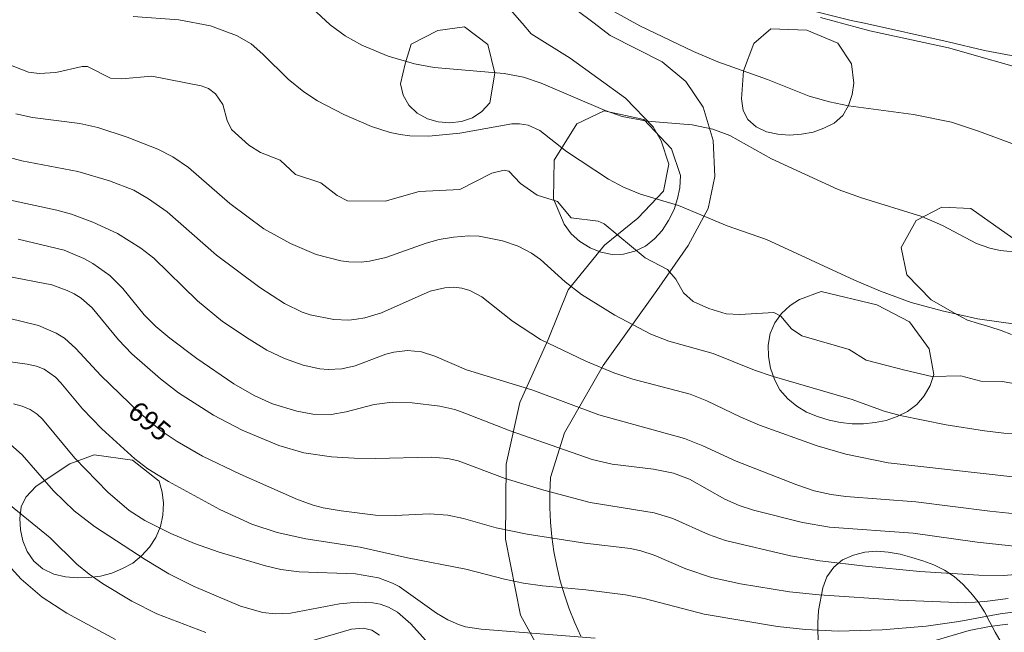
# Model space of a CAD drawing. Units: millimetres. Extents: x 422999 to 424000, y 4486498 to 4487001.
# Drawn here: x 423768 to 423855, y 4486738 to 4486793 of the extents above; entities that cross this region are included whole.
import ezdxf

# ---------------------------------------------------------------- set-up
doc = ezdxf.new("R2010")
doc.units = ezdxf.units.MM
doc.header["$MEASUREMENT"] = 0
for name, color, linetype, lineweight in [('f030026l_camino', 50, 'Continuous', 9), ('f050002l_curvanivel_cgn', 23, 'Continuous', 9), ('f050002l_curvanivel_mae', 213, 'Continuous', 9), ('f050005l_bancal', 40, 'Continuous', 9), ('f060140s_arboladourbano', 92, 'Continuous', 9)]:
    doc.layers.add(name, color=color, linetype=linetype, lineweight=lineweight)
doc.styles.get("Standard").update_dxf_attribs({"font": 'arial.ttf'})

msp = doc.modelspace()

# ---------------------------------------------------------------- linework, layer by layer
at = {"layer": 'f030026l_camino'}
for points in [[(423815.617, 4486795.137, 0), (423818.787, 4486792.737, 0)], [(423812.357, 4486792.737, 0), (423810.467, 4486794.957, 0)], [(423814.736, 4486735.267, 0), (423812.196, 4486739.877, 0), (423810.866, 4486746.677, 0), (423810.926, 4486753.357, 0), (423812.136, 4486758.867, 0), (423814.666, 4486764.487, 0), (423816.457, 4486768.927, 0), (423819.707, 4486772.937, 0), (423822.697, 4486775.327, 0), (423824.987, 4486777.757, 0), (423825.457, 4486780.147, 0), (423824.757, 4486782.247, 0), (423824.047, 4486783.487, 0), (423821.567, 4486786.037, 0), (423816.637, 4486789.617, 0), (423813.167, 4486791.797, 0), (423812.357, 4486792.737, 0)], [(423818.787, 4486792.737, 0), (423820.227, 4486791.657, 0), (423824.857, 4486789.307, 0), (423826.967, 4486787.527, 0), (423828.527, 4486785.247, 0), (423829.407, 4486782.277, 0), (423829.567, 4486779.067, 0), (423828.947, 4486776.187, 0), (423827.167, 4486772.907, 0), (423824.387, 4486768.867, 0), (423819.586, 4486762.167, 0), (423816.126, 4486756.177, 0), (423814.876, 4486752.167, 0), (423814.816, 4486750.837, 0), (423814.816, 4486749.507, 0), (423814.876, 4486748.187, 0), (423815.006, 4486746.867, 0), (423815.196, 4486745.557, 0), (423815.446, 4486744.247, 0), (423815.756, 4486742.957, 0), (423816.126, 4486741.687, 0), (423816.566, 4486740.437, 0), (423817.056, 4486739.197, 0), (423817.606, 4486737.997, 0)]]:
    msp.add_polyline3d(points, dxfattribs=at)
at = {"layer": 'f050002l_curvanivel_cgn'}
for points in [[(423792.383, 4486795.235, 703), (423795.209, 4486792.593, 703), (423796.561, 4486791.607, 703), (423798.032, 4486790.778, 703), (423800.405, 4486789.792, 703), (423802.738, 4486789.101, 703), (423804.502, 4486788.776, 703), (423810.755, 4486788.249, 703), (423812.473, 4486787.923, 703), (423814.059, 4486787.395, 703), (423819.756, 4486784.958, 703), (423821.289, 4486784.422, 703), (423823.503, 4486784.001, 703), (423827.537, 4486783.665, 703), (423829.38, 4486783.271, 703), (423830.894, 4486782.716, 703), (423834.619, 4486780.638, 703), (423840.566, 4486777.902, 703), (423842.651, 4486777.157, 703), (423848.022, 4486775.47, 703), (423849.882, 4486774.678, 703), (423852.921, 4486773.079, 703), (423854.104, 4486772.653, 703), (423855.012, 4486772.452, 703), (423856.848, 4486772.28, 703)], [(423777.644, 4486793.354, 702), (423781.725, 4486793.047, 702), (423784.537, 4486792.493, 702), (423786.853, 4486791.633, 702), (423788.158, 4486790.91, 702), (423789.206, 4486789.989, 702), (423791.483, 4486787.75, 702), (423792.876, 4486786.629, 702), (423794.091, 4486785.816, 702), (423796.431, 4486784.578, 702), (423798.897, 4486783.508, 702), (423800.588, 4486782.972, 702), (423801.477, 4486782.795, 702), (423802.323, 4486782.696, 702), (423804.033, 4486782.658, 702), (423806.808, 4486782.936, 702), (423811.449, 4486783.762, 702), (423812.112, 4486783.768, 702), (423812.907, 4486783.637, 702), (423813.936, 4486783.176, 702), (423816.321, 4486781.288, 702), (423820.072, 4486778.831, 702), (423821.392, 4486778.115, 702), (423822.925, 4486777.487, 702), (423826.311, 4486776.468, 702), (423830.653, 4486774.65, 702), (423834.166, 4486773.42, 702), (423842.032, 4486769.793, 702), (423844.346, 4486768.816, 702), (423847.068, 4486767.818, 702), (423849.841, 4486767.054, 702), (423853.015, 4486766.345, 702), (423858.3, 4486765.609, 702)], [(423820.614, 4486793.77, 704), (423822.87, 4486792.502, 704), (423827.651, 4486790.212, 704), (423829.825, 4486789.293, 704), (423834.268, 4486787.726, 704), (423837.971, 4486786.229, 704), (423839.798, 4486785.718, 704), (423841.475, 4486785.374, 704), (423847.296, 4486784.593, 704), (423850.67, 4486783.892, 704), (423853.099, 4486783.101, 704), (423857.991, 4486781.285, 704)], [(423762.692, 4486790.55, 701), (423768.3, 4486788.356, 701), (423769.235, 4486788.239, 701), (423770.734, 4486788.336, 701), (423773.085, 4486788.888, 701), (423773.565, 4486788.868, 701), (423775.621, 4486787.821, 701), (423776.589, 4486787.766, 701), (423779.293, 4486787.999, 701), (423783.712, 4486787.142, 701), (423784.351, 4486786.919, 701), (423784.974, 4486786.446, 701), (423785.642, 4486785.483, 701), (423786.03, 4486784.042, 701), (423786.419, 4486783.242, 701), (423787.95, 4486781.84, 701), (423789.015, 4486781.208, 701), (423790.768, 4486780.524, 701), (423792.136, 4486779.239, 701), (423794.397, 4486778.496, 701), (423795.841, 4486777.359, 701), (423796.777, 4486776.878, 701), (423800.133, 4486776.843, 701), (423803.161, 4486777.724, 701), (423806.787, 4486777.89, 701), (423809.644, 4486779.365, 701), (423810.757, 4486779.617, 701), (423811.161, 4486779.524, 701), (423812.202, 4486778.431, 701), (423813.707, 4486777.4, 701), (423815.502, 4486776.815, 701), (423816.735, 4486775.357, 701), (423819.142, 4486775.077, 701), (423819.665, 4486774.83, 701), (423823.342, 4486771.801, 701), (423825.328, 4486770.739, 701), (423826.061, 4486769.875, 701), (423826.751, 4486768.668, 701), (423827.616, 4486767.883, 701), (423829.018, 4486767.26, 701), (423830.574, 4486766.803, 701), (423831.781, 4486766.719, 701), (423834.816, 4486766.898, 701), (423835.438, 4486766.577, 701), (423836.388, 4486765.454, 701), (423837.323, 4486764.824, 701), (423841.547, 4486763.615, 701), (423843.073, 4486762.651, 701), (423846.517, 4486761.753, 701), (423848.927, 4486761.189, 701), (423851.526, 4486761.263, 701), (423853.289, 4486760.788, 701), (423855.198, 4486760.738, 701), (423856.759, 4486760.495, 701)], [(423765.351, 4486781.083, 699), (423767.697, 4486780.46, 699), (423772.685, 4486779.512, 699), (423775.535, 4486778.673, 699), (423777.684, 4486777.823, 699), (423779.005, 4486777.064, 699), (423780.663, 4486775.887, 699), (423785.065, 4486772.039, 699), (423788.949, 4486769.143, 699), (423791.149, 4486767.702, 699), (423792.706, 4486766.945, 699), (423793.426, 4486766.697, 699), (423795.559, 4486766.271, 699), (423796.892, 4486766.239, 699), (423797.564, 4486766.305, 699), (423798.315, 4486766.445, 699), (423799.79, 4486766.893, 699), (423804.139, 4486768.824, 699), (423805.441, 4486769.127, 699), (423806.214, 4486769.16, 699), (423806.967, 4486769.078, 699), (423807.686, 4486768.875, 699), (423808.746, 4486768.296, 699), (423811.508, 4486766.149, 699), (423813.98, 4486764.513, 699), (423818.033, 4486762.552, 699), (423820.537, 4486761.534, 699), (423822.234, 4486760.947, 699), (423827.353, 4486759.618, 699), (423828.855, 4486759.027, 699), (423831.886, 4486757.56, 699), (423833.548, 4486756.846, 699), (423838.686, 4486754.998, 699), (423841.257, 4486754.255, 699), (423845.027, 4486753.495, 699), (423856.152, 4486752.227, 699)], [(423766.536, 4486776.971, 698), (423770.815, 4486776.036, 698), (423772.136, 4486775.679, 698), (423774.039, 4486774.984, 698), (423776.24, 4486773.966, 698), (423778.327, 4486772.655, 698), (423779.48, 4486771.75, 698), (423783.383, 4486767.944, 698), (423785.622, 4486766.102, 698), (423787.977, 4486764.519, 698), (423789.57, 4486763.56, 698), (423791.144, 4486762.801, 698), (423792.817, 4486762.209, 698), (423794.298, 4486761.893, 698), (423795.037, 4486761.822, 698), (423796.269, 4486761.869, 698), (423797.438, 4486762.138, 698), (423800.174, 4486763.176, 698), (423800.912, 4486763.378, 698), (423802.133, 4486763.525, 698), (423803.385, 4486763.387, 698), (423804.558, 4486763.007, 698), (423807.377, 4486761.778, 698), (423813.303, 4486759.968, 698), (423819.192, 4486757.775, 698), (423826.833, 4486755.655, 698), (423828.473, 4486754.998, 698), (423831.45, 4486753.64, 698), (423836.878, 4486751.528, 698), (423838.426, 4486750.996, 698), (423839.948, 4486750.651, 698), (423841.256, 4486750.479, 698), (423847.51, 4486750.012, 698), (423854.098, 4486749.161, 698), (423858.054, 4486748.758, 698)], [(423767.366, 4486773.45, 697), (423771.487, 4486772.464, 697), (423773.242, 4486771.737, 697), (423774.044, 4486771.28, 697), (423775.542, 4486770.2, 697), (423776.718, 4486769.065, 697), (423778.619, 4486766.71, 697), (423779.646, 4486765.66, 697), (423780.913, 4486764.612, 697), (423783.332, 4486762.809, 697), (423786.624, 4486760.544, 697), (423788.432, 4486759.502, 697), (423790.072, 4486758.769, 697), (423792.25, 4486758.094, 697), (423793.663, 4486757.835, 697), (423795.318, 4486757.804, 697), (423796.659, 4486758.037, 697), (423799.151, 4486758.702, 697), (423800.789, 4486758.907, 697), (423802.549, 4486758.853, 697), (423805.004, 4486758.561, 697), (423806.35, 4486758.237, 697), (423807.243, 4486757.934, 697), (423811.29, 4486756.333, 697), (423818.612, 4486753.777, 697), (423820.396, 4486753.376, 697), (423824.092, 4486752.925, 697), (423825.874, 4486752.564, 697), (423827.299, 4486752.014, 697), (423830.446, 4486750.243, 697), (423831.724, 4486749.678, 697), (423833.004, 4486749.263, 697), (423837.386, 4486748.153, 697), (423839.789, 4486747.745, 697), (423847.248, 4486747.206, 697), (423852.959, 4486746.392, 697), (423862.375, 4486745.395, 697)], [(423766.356, 4486770.153, 696), (423770.382, 4486769.367, 696), (423771.743, 4486768.882, 696), (423772.381, 4486768.563, 696), (423772.981, 4486768.188, 696), (423773.975, 4486767.333, 696), (423776.326, 4486764.476, 696), (423777.527, 4486763.23, 696), (423780.061, 4486760.978, 696), (423781.679, 4486759.739, 696), (423784.792, 4486757.734, 696), (423787.352, 4486756.397, 696), (423790.637, 4486755.036, 696), (423792.868, 4486754.369, 696), (423795.33, 4486754.008, 696), (423797.374, 4486753.896, 696), (423799.262, 4486753.865, 696), (423804.242, 4486754.003, 696), (423805.736, 4486753.882, 696), (423806.646, 4486753.668, 696), (423810.84, 4486752.098, 696), (423814.285, 4486751.04, 696), (423818.428, 4486749.939, 696), (423824.143, 4486749.031, 696), (423825.819, 4486748.503, 696), (423828.991, 4486747.087, 696), (423830.498, 4486746.556, 696), (423836.309, 4486745.187, 696), (423838.941, 4486744.726, 696), (423842.995, 4486744.262, 696), (423847.855, 4486743.77, 696), (423853.118, 4486743.449, 696), (423855.338, 4486743.431, 696), (423858.706, 4486743.713, 696)], [(423764.487, 4486762.81, 694), (423768.185, 4486762.288, 694), (423768.998, 4486762.109, 694), (423769.696, 4486761.839, 694), (423770.694, 4486761.133, 694), (423771.188, 4486760.628, 694), (423773.125, 4486758.314, 694), (423774.848, 4486756.524, 694), (423777.793, 4486753.838, 694), (423778.945, 4486752.947, 694), (423780.789, 4486751.821, 694), (423785.36, 4486749.334, 694), (423788.222, 4486748.02, 694), (423790.499, 4486747.255, 694), (423793.047, 4486746.687, 694), (423797.886, 4486745.953, 694), (423802.122, 4486745.004, 694), (423807.339, 4486743.993, 694), (423810.781, 4486743.091, 694), (423812.481, 4486742.739, 694), (423814.167, 4486742.511, 694), (423818.04, 4486742.155, 694), (423821.578, 4486741.693, 694), (423823.244, 4486741.365, 694), (423828.607, 4486739.986, 694), (423835.157, 4486738.878, 694), (423837.655, 4486738.598, 694), (423840.578, 4486738.463, 694), (423844.497, 4486738.579, 694), (423848.41, 4486738.899, 694), (423851.336, 4486739.318, 694), (423855.012, 4486739.991, 694), (423860.22, 4486740.676, 694)], [(423766.939, 4486758.748, 693), (423767.721, 4486758.554, 693), (423768.436, 4486758.252, 693), (423769.059, 4486757.833, 693), (423769.548, 4486757.38, 693), (423772.433, 4486753.904, 693), (423775.373, 4486750.859, 693), (423777.277, 4486749.244, 693), (423778.669, 4486748.347, 693), (423780.989, 4486747.164, 693), (423783.104, 4486746.273, 693), (423785.307, 4486745.523, 693), (423789.44, 4486744.275, 693), (423790.819, 4486743.974, 693), (423792.448, 4486743.752, 693), (423797.471, 4486743.589, 693), (423799.526, 4486743.214, 693), (423800.777, 4486742.74, 693), (423801.366, 4486742.432, 693), (423804.704, 4486740.075, 693), (423805.723, 4486739.46, 693), (423806.67, 4486739.038, 693), (423807.301, 4486738.852, 693), (423808.709, 4486738.633, 693), (423818.875, 4486737.818, 693)], [(423766.673, 4486755.12, 692), (423767.715, 4486754.199, 692), (423770.531, 4486750.981, 692), (423772.363, 4486749.204, 692), (423774.174, 4486747.792, 692), (423778.695, 4486744.855, 692), (423780.831, 4486743.576, 692), (423783.088, 4486742.432, 692), (423787.218, 4486740.698, 692), (423789.207, 4486740.12, 692), (423790.319, 4486740.005, 692), (423791.674, 4486740.075, 692), (423796.067, 4486740.884, 692), (423797.647, 4486741.051, 692), (423799.021, 4486740.998, 692), (423799.677, 4486740.873, 692), (423800.431, 4486740.609, 692), (423801.22, 4486740.158, 692), (423802.427, 4486739.11, 692), (423805.077, 4486736.149, 692)], [(423766.686, 4486749.689, 691), (423770.224, 4486746.794, 691), (423772.609, 4486744.434, 691), (423773.721, 4486743.532, 691), (423774.908, 4486742.7, 691), (423777.525, 4486741.14, 691), (423779.75, 4486740.002, 691), (423784.113, 4486738.342, 691)], [(423846.686, 4486736.886, 693), (423852.269, 4486738.528, 693), (423854.083, 4486738.882, 693), (423855.696, 4486739.069, 693)], [(423793.543, 4486737.603, 691), (423797.111, 4486738.645, 691), (423798.172, 4486738.726, 691), (423798.941, 4486738.541, 691), (423799.623, 4486738.088, 691)]]:
    msp.add_polyline3d(points, dxfattribs=at)
at = {"layer": 'f050002l_curvanivel_mae'}
for points in [[(423838.99, 4486793.238, 705), (423843.386, 4486792.058, 705), (423850.412, 4486790.554, 705), (423858.37, 4486788.296, 705)], [(423767.156, 4486784.642, 700), (423768.637, 4486784.336, 700), (423772.88, 4486783.794, 700), (423774.485, 4486783.421, 700), (423777.089, 4486782.562, 700), (423779.823, 4486781.499, 700), (423781.185, 4486780.819, 700), (423782.571, 4486779.86, 700), (423786.267, 4486776.63, 700), (423789.304, 4486774.394, 700), (423791.677, 4486773.058, 700), (423793.975, 4486772.1, 700), (423796.182, 4486771.525, 700), (423796.896, 4486771.43, 700), (423798, 4486771.415, 700), (423798.733, 4486771.492, 700), (423800.191, 4486771.813, 700), (423803.79, 4486773.098, 700), (423804.957, 4486773.415, 700), (423806.237, 4486773.647, 700), (423807.61, 4486773.768, 700), (423808.527, 4486773.732, 700), (423810.588, 4486773.312, 700), (423812.012, 4486772.83, 700), (423813.204, 4486772.222, 700), (423814.006, 4486771.638, 700), (423816.185, 4486769.652, 700), (423817.648, 4486768.514, 700), (423820.626, 4486766.662, 700), (423823.828, 4486764.966, 700), (423825.454, 4486764.339, 700), (423829.421, 4486763.245, 700), (423833.093, 4486761.768, 700), (423834.664, 4486761.217, 700), (423841.824, 4486759.142, 700), (423844.683, 4486758.104, 700), (423846.085, 4486757.703, 700), (423850.198, 4486756.877, 700), (423853.613, 4486756.333, 700), (423855.352, 4486756.149, 700), (423857.022, 4486756.11, 700)], [(423763.91, 4486767.027, 695), (423769.175, 4486765.738, 695), (423770.775, 4486765.059, 695), (423771.498, 4486764.606, 695), (423772.528, 4486763.703, 695), (423774.754, 4486761.289, 695), (423778.176, 4486757.978, 695), (423780.145, 4486756.352, 695), (423781.563, 4486755.379, 695), (423783.836, 4486754.085, 695), (423787.18, 4486752.47, 695), (423792.293, 4486750.2, 695), (423793.704, 4486749.702, 695), (423794.593, 4486749.476, 695), (423796.212, 4486749.192, 695), (423799.281, 4486748.804, 695), (423801.021, 4486748.777, 695), (423804.078, 4486748.938, 695), (423805.736, 4486748.825, 695), (423807.119, 4486748.51, 695), (423810.03, 4486747.684, 695), (423812.813, 4486747.118, 695), (423817.958, 4486746.325, 695), (423822.033, 4486745.84, 695), (423822.956, 4486745.631, 695), (423824.145, 4486745.24, 695), (423826.977, 4486744.008, 695), (423829.268, 4486743.245, 695), (423831.84, 4486742.671, 695), (423836.219, 4486741.975, 695), (423838.879, 4486741.692, 695), (423845.969, 4486741.233, 695), (423851.916, 4486740.996, 695), (423853.658, 4486741.113, 695), (423855.732, 4486741.376, 695)], [(423766.461, 4486744.41, 690), (423767.65, 4486743.108, 690), (423769.514, 4486741.496, 690), (423771.721, 4486740.077, 690), (423776.061, 4486737.708, 690)]]:
    msp.add_polyline3d(points, dxfattribs=at)
at = {"layer": 'f050005l_bancal'}
for points in [[(423813.817, 4486802.717, 0), (423818.947, 4486801.747, 0), (423820.997, 4486801.187, 0), (423822.937, 4486800.397, 0), (423826.747, 4486798.447, 0), (423827.777, 4486797.947, 0), (423828.697, 4486797.497, 0), (423829.617, 4486797.067, 0), (423830.517, 4486796.627, 0), (423831.467, 4486796.227, 0), (423835.517, 4486794.737, 0), (423838.617, 4486793.767, 0), (423841.737, 4486792.997, 0), (423842.907, 4486792.737, 0)], [(423842.907, 4486792.737, 0), (423850.377, 4486791.087, 0), (423853.617, 4486790.316, 0), (423860.777, 4486788.956, 0), (423864.037, 4486788.456, 0), (423869.357, 4486787.786, 0), (423871.557, 4486787.546, 0), (423874.707, 4486787.306, 0), (423876.737, 4486787.016, 0), (423877.777, 4486786.816, 0), (423878.797, 4486786.636, 0), (423879.827, 4486786.536, 0), (423880.847, 4486786.536, 0), (423881.847, 4486786.566, 0), (423882.887, 4486786.596, 0), (423884.917, 4486786.276, 0), (423887.027, 4486785.866, 0), (423888.087, 4486785.646, 0), (423889.097, 4486785.366, 0), (423890.077, 4486785.046, 0), (423890.697, 4486784.766, 0)]]:
    msp.add_polyline3d(points, dxfattribs=at)
at = {"layer": 'f060140s_arboladourbano'}
for points in [[(423807.197, 4486792.417, 0), (423809.297, 4486790.847, 0), (423809.917, 4486788.287, 0), (423809.467, 4486785.637, 0), (423808.767, 4486784.857, 0), (423807.917, 4486784.307, 0), (423806.947, 4486783.977, 0), (423805.897, 4486783.847, 0), (423804.867, 4486783.937, 0), (423803.897, 4486784.197, 0), (423802.977, 4486784.717, 0), (423802.227, 4486785.417, 0), (423801.727, 4486786.307, 0), (423801.497, 4486787.327, 0), (423801.917, 4486789.117, 0), (423802.447, 4486790.857, 0), (423804.827, 4486792.087, 0)], [(423834.557, 4486792.247, 0), (423837.757, 4486792.117, 0), (423840.527, 4486790.967, 0), (423841.757, 4486789.117, 0), (423841.957, 4486787.377, 0), (423841.817, 4486786.367, 0), (423841.497, 4486785.387, 0), (423840.967, 4486784.507, 0), (423840.217, 4486783.827, 0), (423839.297, 4486783.357, 0), (423838.327, 4486783.027, 0), (423837.287, 4486782.827, 0), (423836.227, 4486782.747, 0), (423835.187, 4486782.827, 0), (423834.157, 4486783.057, 0), (423833.237, 4486783.477, 0), (423832.487, 4486784.147, 0), (423832.087, 4486784.957, 0), (423831.927, 4486785.997, 0), (423832.127, 4486788.497, 0), (423833.027, 4486790.937, 0)], [(423819.687, 4486784.917, 0), (423823.207, 4486784.137, 0), (423825.697, 4486781.537, 0), (423826.487, 4486779.147, 0), (423826.437, 4486778.057, 0), (423826.237, 4486777.077, 0), (423825.917, 4486776.117, 0), (423825.427, 4486775.127, 0), (423824.847, 4486774.247, 0), (423824.177, 4486773.477, 0), (423823.377, 4486772.837, 0), (423822.417, 4486772.377, 0), (423821.417, 4486772.117, 0), (423820.387, 4486772.087, 0), (423819.387, 4486772.297, 0), (423818.427, 4486772.697, 0), (423817.507, 4486773.247, 0), (423816.727, 4486773.927, 0), (423816.107, 4486774.797, 0), (423815.167, 4486777.067, 0), (423815.217, 4486780.517, 0), (423817.247, 4486783.757, 0)], [(423844.027, 4486767.596, 0), (423846.946, 4486766.066, 0), (423848.686, 4486763.676, 0), (423849.096, 4486761.386, 0), (423848.776, 4486760.386, 0), (423848.246, 4486759.466, 0), (423847.576, 4486758.696, 0), (423846.766, 4486758.066, 0), (423845.826, 4486757.616, 0), (423844.856, 4486757.276, 0), (423843.866, 4486757.086, 0), (423842.836, 4486756.976, 0), (423841.806, 4486756.976, 0), (423840.766, 4486757.086, 0), (423839.746, 4486757.286, 0), (423838.726, 4486757.616, 0), (423837.746, 4486758.006, 0), (423836.876, 4486758.557, 0), (423836.066, 4486759.197, 0), (423835.366, 4486760.007, 0), (423834.876, 4486760.917, 0), (423834.526, 4486761.937, 0), (423834.336, 4486762.977, 0), (423834.326, 4486763.997, 0), (423834.506, 4486765.047, 0), (423834.916, 4486765.977, 0), (423835.506, 4486766.807, 0), (423836.276, 4486767.527, 0), (423837.127, 4486768.057, 0), (423839.037, 4486768.777, 0)], [(423771.996, 4486753.397, 0), (423774.156, 4486754.207, 0), (423777.586, 4486753.727, 0), (423779.956, 4486751.857, 0), (423780.236, 4486750.877, 0), (423780.356, 4486749.877, 0), (423780.296, 4486748.817, 0), (423780.066, 4486747.797, 0), (423779.646, 4486746.817, 0), (423779.106, 4486745.967, 0), (423778.376, 4486745.177, 0), (423777.596, 4486744.527, 0), (423776.696, 4486744.047, 0), (423775.726, 4486743.647, 0), (423774.706, 4486743.367, 0), (423773.676, 4486743.237, 0), (423772.626, 4486743.217, 0), (423771.586, 4486743.317, 0), (423770.556, 4486743.547, 0), (423769.566, 4486744.027, 0), (423768.756, 4486744.697, 0), (423768.166, 4486745.557, 0), (423767.796, 4486746.507, 0), (423767.586, 4486747.497, 0), (423767.526, 4486748.507, 0), (423767.626, 4486749.547, 0), (423768.046, 4486750.427, 0), (423768.966, 4486751.407, 0)]]:
    msp.add_polyline3d(points, close=True, dxfattribs=at)
for points in [[(423856.046, 4486764.936, 0), (423855.116, 4486765.306, 0), (423854.096, 4486765.616, 0), (423853.076, 4486765.916, 0), (423852.116, 4486766.236, 0), (423851.207, 4486766.696, 0), (423848.857, 4486768.036, 0), (423846.707, 4486770.266, 0), (423846.187, 4486772.706, 0), (423847.537, 4486775.116, 0), (423849.807, 4486776.316, 0), (423852.397, 4486776.196, 0), (423857.677, 4486772.486, 0)], [(423838.766, 4486737.096, 0), (423838.746, 4486739.206, 0), (423838.796, 4486740.296, 0), (423839.196, 4486742.326, 0), (423839.556, 4486743.306, 0), (423840.166, 4486744.166, 0), (423840.956, 4486744.816, 0), (423841.936, 4486745.256, 0), (423842.936, 4486745.516, 0), (423844.016, 4486745.586, 0), (423845.036, 4486745.506, 0), (423846.106, 4486745.326, 0), (423847.136, 4486745.036, 0), (423848.116, 4486744.736, 0), (423849.096, 4486744.386, 0), (423850.066, 4486743.906, 0), (423850.926, 4486743.346, 0), (423851.686, 4486742.666, 0), (423852.416, 4486741.876, 0), (423853.046, 4486741.086, 0), (423853.616, 4486740.196, 0), (423854.116, 4486739.266, 0), (423854.586, 4486738.356, 0), (423855.126, 4486737.456, 0)]]:
    msp.add_polyline3d(points, dxfattribs=at)

# ---------------------------------------------------------------- texts
at = {"layer": 'f050002l_curvanivel_mae', "insert": (423779.1, 4486757.215, 695), "char_height": 1.75, "width": 5.25, "attachment_point": 5, "rotation": 320.45983}
msp.add_mtext('{\\fRoman|b1|i0;695}', dxfattribs=at)

doc.saveas('drawing.dxf')
